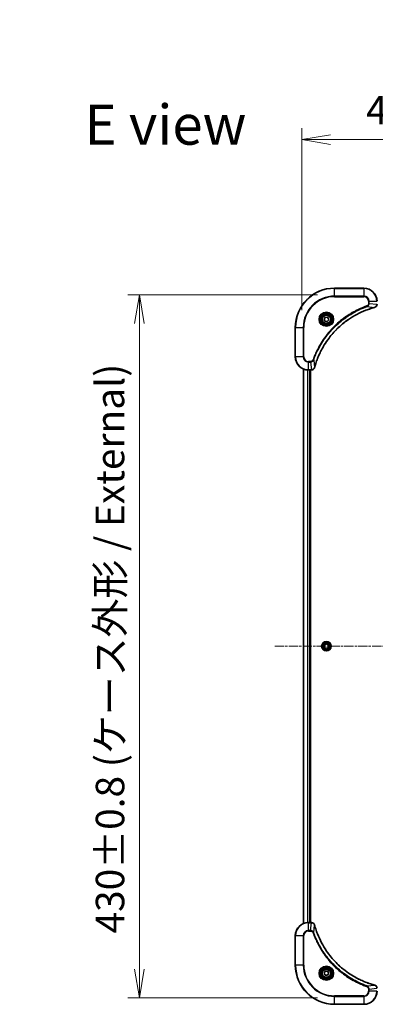
# Model space of a CAD drawing. Units: millimetres. Extents: x 0 to 11790, y 0 to 1967.
# Drawn here: x 3743 to 3961, y 711 to 1313 of the extents above; entities that cross this region are included whole.
import ezdxf

# ---------------------------------------------------------------- set-up
doc = ezdxf.new("R2010")
doc.units = ezdxf.units.MM
doc.linetypes.add('CHAIN', pattern=[0.3543, 0.2362, -0.0295, 0.0591, -0.0295])
for name, color, linetype, lineweight in [('Centerline (ISO)', 131, 'Continuous', 18), ('Dimension (ISO)', 7, 'Continuous', 18), ('Dimension (ISO) @ 1', 7, 'Continuous', 18), ('Symbol (ISO)', 7, 'Continuous', 18), ('Visible (ISO)', 7, 'Continuous', 35), ('Visible Narrow (ISO)', 7, 'Continuous', 25)]:
    doc.layers.add(name, color=color, linetype=linetype, lineweight=lineweight)
doc.styles.add('Note Text (TK)', font='MS PGothic.ttf')
doc.dimstyles.new('Default - Method 1b (TK)', dxfattribs={"dimscale": 6, "dimtxt": 2.5, "dimasz": 2.5, "dimexe": 1, "dimexo": 1.5, "dimgap": 1, "dimtad": 1, "dimtoh": 1, "dimrnd": 1e-08, "dimdsep": 46, "dimtxsty": 'Note Text (TK)', "dimblk": 'OPEN', "dimcen": 0.09, "dimdle": 5, "dimclrd": 100, "dimclre": 100, "dimclrt": 7, "dimadec": 1, "dimazin": 1, "dimtfac": 1, "dimtmove": 0, "dimatfit": 3, "dimldrblk": 'OPEN', "dimfxl": 1, "dimtolj": 1, "dimlwd": -1, "dimlwe": -1, "dimarcsym": 0})

# ---------------------------------------------------------------- blocks, each defined once
blk = doc.blocks.new('_Open')
at = {"color": 0, "linetype": 'ByBlock', "lineweight": -2}
for p, q in [((-1, 0.167), (0, 0)), ((-1, -0.167), (0, 0)), ((0, 0), (-1, 0))]:
    blk.add_line(p, q, dxfattribs=at)
blk = doc.blocks.new('*D44')
at = {"layer": 'Defpoints', "color": 0}
for p in [(4345.77, 1239.93), (3915.77, 1125.03), (4345.77, 1125.03)]:
    blk.add_point(p, dxfattribs=at)
at = {"layer": 'Dimension (ISO)', "color": 100}
for p, q in [((3915.77, 1135.53), (3915.77, 1246.93)), ((4345.77, 1135.53), (4345.77, 1246.93)), ((3933.27, 1239.93), (4328.27, 1239.93))]:
    blk.add_line(p, q, dxfattribs=at)
at = {"layer": 'Dimension (ISO)', "color": 100, "xscale": 17.5, "yscale": 17.5, "zscale": 17.5, "rotation": 180}
blk.add_blockref('_Open', (3915.77, 1239.93), dxfattribs=at)
at = {"layer": 'Dimension (ISO)', "color": 100, "xscale": 17.5, "yscale": 17.5, "zscale": 17.5}
blk.add_blockref('_Open', (4345.77, 1239.93), dxfattribs=at)
at = {"layer": 'Dimension (ISO)', "color": 7, "insert": (3955.08, 1257.93), "char_height": 17.5, "attachment_point": 4, "style": 'Note Text (TK)'}
blk.add_mtext('\\A1;\\fMS PGothic|b0|i0;{\\H17.4300;430±0.8 (ケース外形 / External)}', dxfattribs=at)
blk = doc.blocks.new('*D45')
at = {"layer": 'Defpoints', "color": 0}
for p in [(3935.77, 1145.03), (3816.32, 715.03), (3935.77, 715.03)]:
    blk.add_point(p, dxfattribs=at)
at = {"layer": 'Dimension (ISO)', "color": 100}
for p, q in [((3925.27, 1145.03), (3809.32, 1145.03)), ((3816.32, 1127.53), (3816.32, 732.53)), ((3925.27, 715.03), (3809.32, 715.03))]:
    blk.add_line(p, q, dxfattribs=at)
at = {"layer": 'Dimension (ISO)', "color": 100, "xscale": 17.5, "yscale": 17.5, "zscale": 17.5}
for p, rotation in [((3816.32, 1145.03), 90), ((3816.32, 715.03), 270)]:
    blk.add_blockref('_Open', p, dxfattribs=dict(at, rotation=rotation))
at = {"layer": 'Dimension (ISO)', "color": 7, "insert": (3798.32, 754.34), "char_height": 17.5, "attachment_point": 4, "rotation": 90, "style": 'Note Text (TK)'}
blk.add_mtext('\\A1;\\fMS PGothic|b0|i0;{\\H17.4300;430±0.8 (ケース外形 / External)}', dxfattribs=at)

msp = doc.modelspace()

# ---------------------------------------------------------------- linework, layer by layer
at = {"layer": 'Centerline (ISO)', "linetype": 'CHAIN', "ltscale": 23.990969}
msp.add_line((3899.2712, 930.0263), (4362.2712, 930.0263), dxfattribs=at)
at = {"layer": 'Visible (ISO)'}
for p, q in [((3953.7712, 1149.0263), (3935.7712, 1149.0263)), ((3929.3591, 1130.3251), (3930.324, 1131.3986)), ((3929.8064, 1128.9528), (3929.3591, 1130.3251)), ((3931.2185, 1128.6539), (3929.8064, 1128.9528)), ((3930.324, 1131.3986), (3931.7361, 1131.0998)), ((3932.1833, 1129.7274), (3931.2185, 1128.6539)), ((3931.7361, 1131.0998), (3932.1833, 1129.7274)), ((3911.7712, 1125.0263), (3911.7712, 1107.0263)), ((3916.7712, 1099.6101), (3916.7712, 760.4425)), ((3919.7712, 1099.0263), (3921.6023, 1099.0263)), ((3920.7712, 761.0263), (3920.7712, 1099.0263)), ((3921.0712, 761.0263), (3921.0712, 1099.0263)), ((3921.6023, 1099.0263), (3921.6176, 1099.0263)), ((3929.5212, 930.7479), (3930.7712, 931.4696)), ((3929.5212, 929.3046), (3929.5212, 930.7479)), ((3930.7712, 928.5829), (3929.5212, 929.3046)), ((3930.7712, 931.4696), (3932.0212, 930.7479)), ((3932.0212, 929.3046), (3930.7712, 928.5829)), ((3932.0212, 930.7479), (3932.0212, 929.3046)), ((3921.6023, 761.0263), (3919.7712, 761.0263)), ((3921.6176, 761.0263), (3921.6023, 761.0263)), ((3911.7712, 753.0263), (3911.7712, 735.0263)), ((3929.3279, 730.0263), (3930.0496, 731.2763)), ((3930.0496, 728.7763), (3929.3279, 730.0263)), ((3930.0496, 731.2763), (3931.4929, 731.2763)), ((3931.4929, 728.7763), (3930.0496, 728.7763)), ((3931.4929, 731.2763), (3932.2146, 730.0263)), ((3932.2146, 730.0263), (3931.4929, 728.7763)), ((3935.7712, 711.0263), (3953.7712, 711.0263))]:
    msp.add_line(p, q, dxfattribs=at)
for centre, radius in [((3930.7712, 1130.0263), 3.25), ((3930.7712, 1130.0263), 2.75), ((3930.7712, 930.0263), 2.9), ((3930.7712, 730.0263), 3.25), ((3930.7712, 730.0263), 2.75)]:
    msp.add_circle(centre, radius, dxfattribs=at)
for centre, radius, start, end in [((3935.7712, 1125.0263), 24, 90, 180), ((3953.7712, 1141.0263), 8, 0, 90), ((3919.7712, 1107.0263), 8, 180, 270), ((3919.7712, 753.0263), 8, 90, 180), ((3935.7712, 735.0263), 24, 180, 270), ((3953.7712, 719.0263), 8, 270, 0)]:
    msp.add_arc(centre, radius, start, end, dxfattribs=at)
for points, knots in [([(3960.2898, 1137.2483), (3960.4687, 1137.2963), (3960.6416, 1137.3696), (3961.0568, 1137.619), (3961.278, 1137.8311), (3961.6553, 1138.4049), (3961.7712, 1138.7921), (3961.7712, 1139.1799)], [-0.196787795, -0.196787795, -0.196787795, -0.196787795, -0.154661595, -0.154661595, -0.087259675, -0.087259675, 0, 0, 0, 0]), ([(3923.5687, 1100.58), (3923.6251, 1100.7888), (3923.6827, 1100.9972), (3923.7981, 1101.4044), (3923.8557, 1101.6031), (3924.0343, 1102.2055), (3924.1589, 1102.608), (3924.4567, 1103.5302), (3924.6333, 1104.0488), (3924.9952, 1105.059), (3925.1799, 1105.5508), (3925.6559, 1106.7623), (3925.9559, 1107.4785), (3926.6825, 1109.1095), (3927.12, 1110.0194), (3928.1864, 1112.0811), (3928.8333, 1113.2237), (3930.4184, 1115.7915), (3931.3858, 1117.1988), (3933.9039, 1120.5015), (3935.5254, 1122.3427), (3939.4523, 1126.2131), (3941.8271, 1128.172), (3947.6433, 1132.1619), (3951.1909, 1134.0371), (3955.895, 1135.8685), (3956.8962, 1136.2234), (3958.4484, 1136.7207), (3958.9923, 1136.8851), (3959.7646, 1137.1049), (3959.9908, 1137.1676), (3960.2175, 1137.2288)], [0, 0, 0, 0, 0.06549657, 0.06549657, 0.12817861, 0.12817861, 0.2557943, 0.2557943, 0.42169471, 0.42169471, 0.58081118, 0.58081118, 0.81593963, 0.81593963, 1.12160661, 1.12160661, 1.51897368, 1.51897368, 2.03555087, 2.03555087, 2.7767893, 2.7767893, 3.70555522, 3.70555522, 4.91295092, 4.91295092, 5.23453446, 5.23453446, 5.40661912, 5.40661912, 5.47772979, 5.47772979, 5.47772979, 5.47772979]), ([(3960.2175, 1137.2288), (3960.2296, 1137.2321), (3960.2417, 1137.2353), (3960.2658, 1137.2418), (3960.2778, 1137.2451), (3960.2898, 1137.2483)], [0, 0, 0, 0, 0.003793092, 0.003793092, 0.007586184, 0.007586184, 0.007586184, 0.007586184]), ([(3921.6176, 1099.0263), (3921.8782, 1099.0263), (3922.1386, 1099.0778), (3922.6317, 1099.281), (3922.8622, 1099.4372), (3923.1979, 1099.7826), (3923.3198, 1099.9557), (3923.4696, 1100.2599), (3923.5156, 1100.3823), (3923.5492, 1100.5077)], [-0.196787795, -0.196787795, -0.196787795, -0.196787795, -0.138164041, -0.138164041, -0.076757801, -0.076757801, -0.029522231, -0.029522231, 0, 0, 0, 0]), ([(3923.5492, 1100.5077), (3923.5525, 1100.5197), (3923.5557, 1100.5317), (3923.5622, 1100.5558), (3923.5654, 1100.5679), (3923.5687, 1100.58)], [0.00000000006, 0.00000000006, 0.00000000006, 0.00000000006, 0.00379309206, 0.00379309206, 0.00758618406, 0.00758618406, 0.00758618406, 0.00758618406]), ([(3923.5492, 759.5448), (3923.5012, 759.7237), (3923.4279, 759.8966), (3923.1785, 760.3118), (3922.9664, 760.533), (3922.3926, 760.9103), (3922.0054, 761.0263), (3921.6176, 761.0263)], [-0.196787795, -0.196787795, -0.196787795, -0.196787795, -0.154661595, -0.154661595, -0.087259675, -0.087259675, 0, 0, 0, 0]), ([(3923.5687, 759.4725), (3923.5654, 759.4846), (3923.5622, 759.4967), (3923.5557, 759.5208), (3923.5525, 759.5328), (3923.5492, 759.5448)], [0, 0, 0, 0, 0.003793092, 0.003793092, 0.007586184, 0.007586184, 0.007586184, 0.007586184]), ([(3960.2175, 722.8237), (3960.0087, 722.8801), (3959.8003, 722.9377), (3959.3931, 723.0531), (3959.1944, 723.1108), (3958.592, 723.2893), (3958.1895, 723.4139), (3957.2673, 723.7118), (3956.7488, 723.8883), (3955.7386, 724.2503), (3955.2467, 724.4349), (3954.0352, 724.9109), (3953.319, 725.2109), (3951.688, 725.9375), (3950.7781, 726.375), (3948.7164, 727.4414), (3947.5739, 728.0883), (3945.006, 729.6734), (3943.5987, 730.6408), (3940.2961, 733.159), (3938.4549, 734.7805), (3934.5844, 738.7073), (3932.6255, 741.0821), (3928.6356, 746.8983), (3926.7604, 750.4459), (3924.929, 755.15), (3924.5741, 756.1512), (3924.0768, 757.7034), (3923.9124, 758.2473), (3923.6926, 759.0196), (3923.6299, 759.2458), (3923.5687, 759.4725)], [0, 0, 0, 0, 0.06549657, 0.06549657, 0.12817861, 0.12817861, 0.2557943, 0.2557943, 0.42169471, 0.42169471, 0.58081118, 0.58081118, 0.81593963, 0.81593963, 1.12160661, 1.12160661, 1.51897368, 1.51897368, 2.03555087, 2.03555087, 2.7767893, 2.7767893, 3.70555522, 3.70555522, 4.91295092, 4.91295092, 5.23453446, 5.23453446, 5.40661912, 5.40661912, 5.47772979, 5.47772979, 5.47772979, 5.47772979]), ([(3960.2898, 722.8043), (3960.2778, 722.8075), (3960.2658, 722.8107), (3960.2417, 722.8172), (3960.2296, 722.8204), (3960.2175, 722.8237)], [0.00000000006, 0.00000000006, 0.00000000006, 0.00000000006, 0.00379309206, 0.00379309206, 0.00758618406, 0.00758618406, 0.00758618406, 0.00758618406]), ([(3961.7712, 720.8726), (3961.7712, 721.1332), (3961.7197, 721.3937), (3961.5165, 721.8868), (3961.3603, 722.1172), (3961.0149, 722.4529), (3960.8418, 722.5748), (3960.5376, 722.7246), (3960.4152, 722.7706), (3960.2898, 722.8043)], [-0.196787795, -0.196787795, -0.196787795, -0.196787795, -0.138164041, -0.138164041, -0.076757801, -0.076757801, -0.029522231, -0.029522231, 0, 0, 0, 0])]:
    msp.add_open_spline(points, degree=3, knots=knots, dxfattribs=at)
at = {"layer": 'Visible Narrow (ISO)'}
for p, q in [((3935.7712, 1148.8798), (3935.7712, 1149.0263)), ((3935.7712, 1148.8798), (3953.7712, 1148.8798)), ((3935.7712, 1144.1727), (3935.7712, 1148.8798)), ((3953.7712, 1148.8798), (3953.7712, 1149.0263)), ((3953.7712, 1148.8798), (3953.7712, 1144.1727)), ((3953.7712, 1144.1727), (3935.7712, 1144.1727)), ((3935.7712, 1144.1727), (3935.7712, 1143.8192)), ((3935.7712, 1143.8192), (3953.7712, 1143.8192)), ((3953.7712, 1144.1727), (3953.7712, 1143.8192)), ((3955.7419, 1137.7885), (3955.5885, 1138.2211)), ((3956.5641, 1141.0263), (3956.5641, 1139.6892)), ((3956.9177, 1141.0263), (3956.5641, 1141.0263)), ((3956.9177, 1139.6892), (3956.5641, 1139.6892)), ((3956.9177, 1139.6892), (3956.9177, 1141.0263)), ((3956.9177, 1141.0263), (3961.6248, 1141.0263)), ((3956.9177, 1139.6892), (3961.6248, 1139.1952)), ((3955.7419, 1137.7885), (3960.2096, 1137.2578)), ((3911.9177, 1125.0263), (3911.7712, 1125.0263)), ((3911.9177, 1107.0263), (3911.9177, 1125.0263)), ((3911.9177, 1125.0263), (3916.6248, 1125.0263)), ((3916.9784, 1125.0263), (3916.6248, 1125.0263)), ((3916.6248, 1125.0263), (3916.6248, 1107.0263)), ((3916.9784, 1107.0263), (3916.9784, 1125.0263)), ((3911.9177, 1107.0263), (3911.7712, 1107.0263)), ((3916.6248, 1107.0263), (3911.9177, 1107.0263)), ((3916.6248, 1107.0263), (3916.9784, 1107.0263)), ((3921.1083, 1104.2334), (3919.7712, 1104.2334)), ((3919.7712, 1103.8798), (3919.7712, 1104.2334)), ((3919.7712, 1103.8798), (3921.1083, 1103.8798)), ((3919.7712, 1099.1727), (3919.7712, 1103.8798)), ((3921.1083, 1103.8798), (3921.1083, 1104.2334)), ((3921.1083, 1103.8798), (3921.6023, 1099.1727)), ((3923.009, 1105.0556), (3922.5764, 1105.209)), ((3923.009, 1105.0556), (3923.5397, 1100.5879)), ((3916.8408, 760.4702), (3916.8408, 1099.5823)), ((3919.1813, 1099.048), (3919.1813, 761.0045)), ((3919.4118, 761.0182), (3919.4118, 1099.0343)), ((3921.6023, 1099.1727), (3919.7712, 1099.1727)), ((3919.7712, 1099.0263), (3919.7712, 1099.1727)), ((3920.4712, 1099.0263), (3920.4712, 761.0263)), ((3921.6023, 1099.1727), (3921.6023, 1099.0263)), ((3919.7712, 760.8798), (3919.7712, 761.0263)), ((3919.7712, 760.8798), (3921.6023, 760.8798)), ((3919.7712, 756.1727), (3919.7712, 760.8798)), ((3921.1083, 756.1727), (3921.6023, 760.8798)), ((3921.6023, 761.0263), (3921.6023, 760.8798)), ((3923.009, 754.9969), (3923.5397, 759.4646)), ((3911.9177, 753.0263), (3911.7712, 753.0263)), ((3911.9177, 735.0263), (3911.9177, 753.0263)), ((3911.9177, 753.0263), (3916.6248, 753.0263)), ((3916.6248, 753.0263), (3916.6248, 735.0263)), ((3916.6248, 753.0263), (3916.9784, 753.0263)), ((3916.9784, 735.0263), (3916.9784, 753.0263)), ((3921.1083, 756.1727), (3919.7712, 756.1727)), ((3919.7712, 756.1727), (3919.7712, 755.8192)), ((3919.7712, 755.8192), (3921.1083, 755.8192)), ((3921.1083, 756.1727), (3921.1083, 755.8192)), ((3923.009, 754.9969), (3922.5764, 754.8435)), ((3911.9177, 735.0263), (3911.7712, 735.0263)), ((3916.6248, 735.0263), (3911.9177, 735.0263)), ((3916.6248, 735.0263), (3916.9784, 735.0263)), ((3955.7419, 722.2641), (3960.2096, 722.7947)), ((3955.7419, 722.2641), (3955.5885, 721.8314)), ((3956.5641, 720.3634), (3956.5641, 719.0263)), ((3956.9177, 720.3634), (3956.5641, 720.3634)), ((3956.9177, 719.0263), (3956.5641, 719.0263)), ((3956.9177, 720.3634), (3961.6248, 720.8573)), ((3956.9177, 719.0263), (3956.9177, 720.3634)), ((3961.6248, 719.0263), (3956.9177, 719.0263)), ((3953.7712, 716.2334), (3935.7712, 716.2334)), ((3935.7712, 716.2334), (3935.7712, 715.8798)), ((3935.7712, 715.8798), (3953.7712, 715.8798)), ((3935.7712, 711.1727), (3935.7712, 715.8798)), ((3935.7712, 711.1727), (3935.7712, 711.0263)), ((3953.7712, 711.1727), (3935.7712, 711.1727)), ((3953.7712, 715.8798), (3953.7712, 716.2334)), ((3953.7712, 715.8798), (3953.7712, 711.1727)), ((3953.7712, 711.1727), (3953.7712, 711.0263))]:
    msp.add_line(p, q, dxfattribs=at)
for centre, radius in [((3930.7712, 1130.0263), 4.4571), ((3930.7712, 1130.0263), 4.1036), ((3930.7712, 1130.0263), 3.3964), ((3930.7712, 1130.0263), 2.45), ((3930.7712, 930.0263), 2.8677), ((3930.7712, 930.0263), 2.3092), ((3930.7712, 930.0263), 2.1415), ((3930.7712, 730.0263), 4.4571), ((3930.7712, 730.0263), 4.1036), ((3930.7712, 730.0263), 3.3964), ((3930.7712, 730.0263), 2.45)]:
    msp.add_circle(centre, radius, dxfattribs=at)
for centre, radius, start, end in [((3935.7712, 1125.0263), 23.8536, 90, 180), ((3953.7712, 1141.0263), 7.8536, 0, 90), ((3935.7712, 1125.0263), 19.1464, 90, 180), ((3935.7712, 1125.0263), 18.7929, 90, 180), ((3953.7712, 1141.0263), 3.1464, 0, 90), ((3953.7712, 1141.0263), 2.7929, 0, 90), ((3919.7712, 1107.0263), 7.8536, 180, 270), ((3919.7712, 1107.0263), 3.1464, 180, 270), ((3919.7712, 1107.0263), 2.7929, 180, 270), ((3919.7712, 753.0263), 7.8536, 90, 180), ((3919.7712, 753.0263), 3.1464, 90, 180), ((3919.7712, 753.0263), 2.7929, 90, 180), ((3935.7712, 735.0263), 23.8536, 180, 270), ((3935.7712, 735.0263), 19.1464, 180, 270), ((3935.7712, 735.0263), 18.7929, 180, 270), ((3953.7712, 719.0263), 2.7929, 270, 0), ((3953.7712, 719.0263), 7.8536, 270, 0), ((3953.7712, 719.0263), 3.1464, 270, 0)]:
    msp.add_arc(centre, radius, start, end, dxfattribs=at)
for centre, major_axis, ratio, start_param, end_param in [((3960.0872, 1137.7115), (0.1303, -0.4827), 0.00038233, 5.93481275, 6.28318532), ((3960.1601, 1137.7312), (0.1296, -0.4829), 0.14287502, 0, 0.40009213), ((3921.6176, 1099.5263), (0, -0.5), 0.00935385, 0, 0.78591171), ((3923.0663, 1100.6374), (0.4829, -0.1296), 0.14287502, 5.88309318, 6.28318531), ((3923.086, 1100.7103), (0.4827, -0.1303), 0.00038233, 0, 0.34837257), ((3921.6176, 760.5263), (0, 0.5), 0.00935385, 5.4972736, 6.28318531), ((3923.0663, 759.4151), (0.4829, 0.1296), 0.14287502, 0, 0.40009213), ((3923.086, 759.3422), (0.4827, 0.1303), 0.00038233, 5.93481273, 6.2831853), ((3960.0872, 722.341), (0.1303, 0.4827), 0.00038233, 0, 0.34837257), ((3960.1601, 722.3214), (0.1296, 0.4829), 0.14287502, 5.88309318, 6.28318531)]:
    msp.add_ellipse(centre, major_axis=major_axis, ratio=ratio, start_param=start_param, end_param=end_param, dxfattribs=at)
for points, knots in [([(3955.5885, 1138.2211), (3955.4803, 1138.1827), (3955.3723, 1138.1441), (3955.1325, 1138.0574), (3955.0007, 1138.0092), (3954.6779, 1137.8897), (3954.4869, 1137.8178), (3954.0488, 1137.65), (3953.8018, 1137.5533), (3953.2354, 1137.3267), (3952.9165, 1137.1956), (3952.186, 1136.8872), (3951.7752, 1136.7077), (3950.8358, 1136.2833), (3950.3086, 1136.0348), (3949.152, 1135.4667), (3948.5245, 1135.1431), (3947.0737, 1134.3587), (3946.2554, 1133.8884), (3944.403, 1132.7582), (3943.3776, 1132.0839), (3941.0745, 1130.4547), (3939.8133, 1129.4763), (3937.3075, 1127.349), (3936.0687, 1126.1933), (3933.2169, 1123.2717), (3931.6607, 1121.4507), (3928.373, 1117.0446), (3926.7293, 1114.3942), (3924.7874, 1110.5633), (3924.2852, 1109.4862), (3923.5017, 1107.651), (3923.2012, 1106.901), (3922.8365, 1105.9285), (3922.7568, 1105.7117), (3922.6442, 1105.3993), (3922.6102, 1105.3042), (3922.5764, 1105.209)], [0, 0, 0, 0, 0.0344265, 0.0344265, 0.07650467, 0.07650467, 0.1377084, 0.1377084, 0.21727325, 0.21727325, 0.32070756, 0.32070756, 0.45517217, 0.45517217, 0.62997615, 0.62997615, 0.8417425, 0.8417425, 1.12477817, 1.12477817, 1.49272454, 1.49272454, 1.97105483, 1.97105483, 2.47873595, 2.47873595, 3.19579554, 3.19579554, 4.127973, 4.127973, 4.4843018, 4.4843018, 4.72660511, 4.72660511, 4.79590965, 4.79590965, 4.82621249, 4.82621249, 4.82621249, 4.82621249]), ([(3956.5641, 1139.6892), (3956.5641, 1139.5894), (3956.555, 1139.4896), (3956.5081, 1139.2344), (3956.4562, 1139.0816), (3956.2881, 1138.7551), (3956.157, 1138.5888), (3955.8757, 1138.3553), (3955.7374, 1138.2739), (3955.5885, 1138.2211)], [0, 0, 0, 0, 0.029936483, 0.029936483, 0.077834855, 0.077834855, 0.14010274, 0.14010274, 0.187502416, 0.187502416, 0.187502416, 0.187502416]), ([(3955.7419, 1137.7885), (3955.9404, 1137.8798), (3956.1105, 1138.0035), (3956.4484, 1138.3279), (3956.5987, 1138.5423), (3956.7914, 1138.9497), (3956.8505, 1139.1366), (3956.9054, 1139.4469), (3956.9166, 1139.5678), (3956.9177, 1139.6892)], [-0.187502416, -0.187502416, -0.187502416, -0.187502416, -0.14010274, -0.14010274, -0.077834855, -0.077834855, -0.029936483, -0.029936483, 0, 0, 0, 0]), ([(3961.6246, 1139.1766), (3961.621, 1138.8232), (3961.523, 1138.4722), (3961.201, 1137.9289), (3961.0116, 1137.7183), (3960.6386, 1137.4464), (3960.4794, 1137.3583), (3960.3064, 1137.2936)], [0, 0, 0, 0, 0.087259675, 0.087259675, 0.154661595, 0.154661595, 0.196787795, 0.196787795, 0.196787795, 0.196787795]), ([(3923.009, 1105.0556), (3923.0431, 1105.1507), (3923.0764, 1105.2444), (3923.1882, 1105.5541), (3923.2673, 1105.769), (3923.6294, 1106.7332), (3923.9276, 1107.4766), (3924.7051, 1109.296), (3925.2034, 1110.3637), (3927.13, 1114.1615), (3928.7602, 1116.7889), (3932.0204, 1121.1568), (3933.5634, 1122.9621), (3936.3908, 1125.8587), (3937.619, 1127.0045), (3940.1032, 1129.1138), (3941.3534, 1130.0839), (3943.6366, 1131.6996), (3944.6531, 1132.3684), (3946.4895, 1133.4893), (3947.3006, 1133.9559), (3948.7389, 1134.734), (3949.361, 1135.055), (3950.5075, 1135.6186), (3951.0301, 1135.8651), (3951.9614, 1136.2863), (3952.3686, 1136.4644), (3953.0928, 1136.7705), (3953.409, 1136.9006), (3953.9705, 1137.1255), (3954.2153, 1137.2214), (3954.6497, 1137.3881), (3954.839, 1137.4594), (3955.1591, 1137.5781), (3955.2897, 1137.6259), (3955.5274, 1137.712), (3955.6339, 1137.7498), (3955.7419, 1137.7885)], [-4.82621249, -4.82621249, -4.82621249, -4.82621249, -4.79590965, -4.79590965, -4.72660511, -4.72660511, -4.4843018, -4.4843018, -4.127973, -4.127973, -3.19579554, -3.19579554, -2.47873595, -2.47873595, -1.97105483, -1.97105483, -1.49272454, -1.49272454, -1.12477817, -1.12477817, -0.8417425, -0.8417425, -0.62997615, -0.62997615, -0.45517217, -0.45517217, -0.32070756, -0.32070756, -0.21727325, -0.21727325, -0.1377084, -0.1377084, -0.07650467, -0.07650467, -0.0344265, -0.0344265, 0, 0, 0, 0]), ([(3960.2096, 1137.2578), (3959.9824, 1137.1964), (3959.7563, 1137.1339), (3958.9835, 1136.9143), (3958.4393, 1136.75), (3956.886, 1136.253), (3955.884, 1135.8983), (3951.1764, 1134.0673), (3947.626, 1132.1917), (3941.8053, 1128.2001), (3939.4287, 1126.2401), (3935.4991, 1122.367), (3933.8766, 1120.5244), (3931.3572, 1117.2193), (3930.3893, 1115.8109), (3928.8037, 1113.241), (3928.1566, 1112.0976), (3927.0901, 1110.0342), (3926.6525, 1109.1236), (3925.9259, 1107.4914), (3925.6259, 1106.7747), (3925.1501, 1105.5623), (3924.9655, 1105.0701), (3924.6037, 1104.0591), (3924.4272, 1103.5402), (3924.1295, 1102.6174), (3924.005, 1102.2146), (3923.8266, 1101.6118), (3923.769, 1101.4128), (3923.6537, 1101.0054), (3923.5963, 1100.7972), (3923.5397, 1100.5879)], [-5.47772979, -5.47772979, -5.47772979, -5.47772979, -5.40661912, -5.40661912, -5.23453446, -5.23453446, -4.91295092, -4.91295092, -3.70555522, -3.70555522, -2.7767893, -2.7767893, -2.03555087, -2.03555087, -1.51897368, -1.51897368, -1.12160661, -1.12160661, -0.81593963, -0.81593963, -0.58081118, -0.58081118, -0.42169471, -0.42169471, -0.2557943, -0.2557943, -0.12817861, -0.12817861, -0.06549657, -0.06549657, 0, 0, 0, 0]), ([(3960.3064, 1137.2936), (3960.2908, 1137.2878), (3960.275, 1137.2819), (3960.2427, 1137.2699), (3960.2263, 1137.2639), (3960.2096, 1137.2578)], [-0.007586184, -0.007586184, -0.007586184, -0.007586184, -0.003793092, -0.003793092, 0, 0, 0, 0]), ([(3922.5764, 1105.209), (3922.5465, 1105.1246), (3922.5073, 1105.0436), (3922.3861, 1104.8449), (3922.2925, 1104.7345), (3922.0468, 1104.5152), (3921.8853, 1104.4168), (3921.5205, 1104.2725), (3921.3145, 1104.2334), (3921.1083, 1104.2334)], [0, 0, 0, 0, 0.026852665, 0.026852665, 0.069816928, 0.069816928, 0.125670471, 0.125670471, 0.187504168, 0.187504168, 0.187504168, 0.187504168]), ([(3921.1083, 1103.8798), (3921.359, 1103.8822), (3921.6081, 1103.9274), (3922.0577, 1104.0926), (3922.2606, 1104.2048), (3922.5846, 1104.4617), (3922.7139, 1104.5928), (3922.8947, 1104.8398), (3922.9573, 1104.9432), (3923.009, 1105.0556)], [-0.187504168, -0.187504168, -0.187504168, -0.187504168, -0.125670471, -0.125670471, -0.069816928, -0.069816928, -0.026852665, -0.026852665, 0, 0, 0, 0]), ([(3921.6209, 1099.1729), (3921.6178, 1099.1729), (3921.6147, 1099.1728), (3921.6085, 1099.1728), (3921.6054, 1099.1727), (3921.6023, 1099.1727)], [-0.00153668531, -0.00153668531, -0.00153668531, -0.00153668531, -0.00076834265, -0.00076834265, 0, 0, 0, 0]), ([(3923.5039, 1100.4911), (3923.4585, 1100.3698), (3923.4016, 1100.2554), (3923.2303, 1099.9771), (3923.1019, 1099.8249), (3922.7678, 1099.5252), (3922.5502, 1099.3931), (3922.0948, 1099.22), (3921.8584, 1099.1753), (3921.6209, 1099.1729)], [0, 0, 0, 0, 0.029522231, 0.029522231, 0.076757801, 0.076757801, 0.138164041, 0.138164041, 0.196787795, 0.196787795, 0.196787795, 0.196787795]), ([(3923.5397, 1100.5879), (3923.5336, 1100.5712), (3923.5276, 1100.5548), (3923.5156, 1100.5225), (3923.5097, 1100.5067), (3923.5039, 1100.4911)], [-0.00758618406, -0.00758618406, -0.00758618406, -0.00758618406, -0.00379309206, -0.00379309206, -0.00000000006, -0.00000000006, -0.00000000006, -0.00000000006]), ([(3921.6023, 760.8798), (3921.6054, 760.8798), (3921.6085, 760.8798), (3921.6147, 760.8797), (3921.6178, 760.8797), (3921.6209, 760.8796)], [-0.00153668531, -0.00153668531, -0.00153668531, -0.00153668531, -0.00076834266, -0.00076834266, -0.00000000001, -0.00000000001, -0.00000000001, -0.00000000001]), ([(3921.6209, 760.8796), (3921.9743, 760.876), (3922.3253, 760.778), (3922.8686, 760.4561), (3923.0792, 760.2666), (3923.3511, 759.8936), (3923.4392, 759.7345), (3923.5039, 759.5614)], [0, 0, 0, 0, 0.087259675, 0.087259675, 0.154661595, 0.154661595, 0.196787795, 0.196787795, 0.196787795, 0.196787795]), ([(3923.5039, 759.5614), (3923.5097, 759.5458), (3923.5156, 759.53), (3923.5276, 759.4978), (3923.5336, 759.4813), (3923.5397, 759.4646)], [-0.007586184, -0.007586184, -0.007586184, -0.007586184, -0.003793092, -0.003793092, 0, 0, 0, 0]), ([(3923.5397, 759.4646), (3923.6011, 759.2374), (3923.6636, 759.0114), (3923.8832, 758.2386), (3924.0475, 757.6943), (3924.5445, 756.141), (3924.8992, 755.139), (3926.7302, 750.4314), (3928.6058, 746.881), (3932.5974, 741.0603), (3934.5575, 738.6837), (3938.4305, 734.7542), (3940.2731, 733.1316), (3943.5782, 730.6122), (3944.9866, 729.6443), (3947.5565, 728.0587), (3948.7, 727.4116), (3950.7633, 726.3451), (3951.6739, 725.9075), (3953.3061, 725.1809), (3954.0228, 724.8809), (3955.2352, 724.4051), (3955.7275, 724.2205), (3956.7384, 723.8587), (3957.2573, 723.6822), (3958.1801, 723.3845), (3958.5829, 723.26), (3959.1858, 723.0816), (3959.3847, 723.024), (3959.7921, 722.9087), (3960.0003, 722.8513), (3960.2096, 722.7947)], [-5.47772979, -5.47772979, -5.47772979, -5.47772979, -5.40661912, -5.40661912, -5.23453446, -5.23453446, -4.91295092, -4.91295092, -3.70555522, -3.70555522, -2.7767893, -2.7767893, -2.03555087, -2.03555087, -1.51897368, -1.51897368, -1.12160661, -1.12160661, -0.81593963, -0.81593963, -0.58081118, -0.58081118, -0.42169471, -0.42169471, -0.2557943, -0.2557943, -0.12817861, -0.12817861, -0.06549657, -0.06549657, 0, 0, 0, 0]), ([(3923.009, 754.9969), (3922.9177, 755.1954), (3922.794, 755.3655), (3922.4696, 755.7034), (3922.2553, 755.8537), (3921.8478, 756.0464), (3921.661, 756.1055), (3921.3506, 756.1604), (3921.2297, 756.1716), (3921.1083, 756.1727)], [-0.187502416, -0.187502416, -0.187502416, -0.187502416, -0.14010274, -0.14010274, -0.077834855, -0.077834855, -0.029936483, -0.029936483, 0, 0, 0, 0]), ([(3921.1083, 755.8192), (3921.2081, 755.8192), (3921.3079, 755.81), (3921.5631, 755.7631), (3921.7159, 755.7112), (3922.0424, 755.5431), (3922.2087, 755.412), (3922.4422, 755.1307), (3922.5236, 754.9924), (3922.5764, 754.8435)], [0, 0, 0, 0, 0.029936483, 0.029936483, 0.077834855, 0.077834855, 0.14010274, 0.14010274, 0.187502416, 0.187502416, 0.187502416, 0.187502416]), ([(3922.5764, 754.8435), (3922.6148, 754.7354), (3922.6534, 754.6273), (3922.7401, 754.3875), (3922.7883, 754.2557), (3922.9078, 753.9329), (3922.9797, 753.742), (3923.1475, 753.3038), (3923.2442, 753.0568), (3923.4708, 752.4904), (3923.6019, 752.1715), (3923.9103, 751.441), (3924.0898, 751.0302), (3924.5143, 750.0908), (3924.7627, 749.5636), (3925.3308, 748.4071), (3925.6544, 747.7795), (3926.4388, 746.3287), (3926.9091, 745.5104), (3928.0393, 743.658), (3928.7137, 742.6326), (3930.3429, 740.3295), (3931.3212, 739.0683), (3933.4485, 736.5625), (3934.6042, 735.3237), (3937.5258, 732.472), (3939.3468, 730.9157), (3943.7529, 727.628), (3946.4033, 725.9843), (3950.2343, 724.0424), (3951.3113, 723.5402), (3953.1466, 722.7568), (3953.8965, 722.4563), (3954.869, 722.0915), (3955.0858, 722.0118), (3955.3982, 721.8992), (3955.4933, 721.8652), (3955.5885, 721.8314)], [0, 0, 0, 0, 0.0344265, 0.0344265, 0.07650467, 0.07650467, 0.1377084, 0.1377084, 0.21727325, 0.21727325, 0.32070756, 0.32070756, 0.45517217, 0.45517217, 0.62997615, 0.62997615, 0.8417425, 0.8417425, 1.12477817, 1.12477817, 1.49272454, 1.49272454, 1.97105483, 1.97105483, 2.47873595, 2.47873595, 3.19579554, 3.19579554, 4.127973, 4.127973, 4.4843018, 4.4843018, 4.72660511, 4.72660511, 4.79590965, 4.79590965, 4.82621249, 4.82621249, 4.82621249, 4.82621249]), ([(3955.7419, 722.2641), (3955.6469, 722.2981), (3955.5531, 722.3314), (3955.2434, 722.4432), (3955.0285, 722.5223), (3954.0643, 722.8844), (3953.3209, 723.1826), (3951.5015, 723.9601), (3950.4338, 724.4584), (3946.6361, 726.385), (3944.0086, 728.0152), (3939.6407, 731.2754), (3937.8354, 732.8184), (3934.9389, 735.6458), (3933.793, 736.874), (3931.6837, 739.3582), (3930.7136, 740.6084), (3929.0979, 742.8916), (3928.4291, 743.9081), (3927.3082, 745.7445), (3926.8416, 746.5556), (3926.0635, 747.9939), (3925.7425, 748.616), (3925.1789, 749.7625), (3924.9324, 750.2851), (3924.5112, 751.2164), (3924.3331, 751.6236), (3924.027, 752.3479), (3923.8969, 752.664), (3923.672, 753.2255), (3923.5761, 753.4703), (3923.4095, 753.9047), (3923.3381, 754.094), (3923.2194, 754.4141), (3923.1716, 754.5447), (3923.0856, 754.7825), (3923.0477, 754.8889), (3923.009, 754.9969)], [-4.82621249, -4.82621249, -4.82621249, -4.82621249, -4.79590965, -4.79590965, -4.72660511, -4.72660511, -4.4843018, -4.4843018, -4.127973, -4.127973, -3.19579554, -3.19579554, -2.47873595, -2.47873595, -1.97105483, -1.97105483, -1.49272454, -1.49272454, -1.12477817, -1.12477817, -0.8417425, -0.8417425, -0.62997615, -0.62997615, -0.45517217, -0.45517217, -0.32070756, -0.32070756, -0.21727325, -0.21727325, -0.1377084, -0.1377084, -0.07650467, -0.07650467, -0.0344265, -0.0344265, 0, 0, 0, 0]), ([(3960.2096, 722.7947), (3960.2263, 722.7886), (3960.2427, 722.7826), (3960.275, 722.7706), (3960.2908, 722.7647), (3960.3064, 722.7589)], [-0.00758618406, -0.00758618406, -0.00758618406, -0.00758618406, -0.00379309206, -0.00379309206, -0.00000000006, -0.00000000006, -0.00000000006, -0.00000000006]), ([(3960.3064, 722.7589), (3960.4277, 722.7135), (3960.5421, 722.6566), (3960.8204, 722.4853), (3960.9726, 722.3569), (3961.2723, 722.0228), (3961.4045, 721.8052), (3961.5775, 721.3498), (3961.6222, 721.1134), (3961.6246, 720.8759)], [0, 0, 0, 0, 0.029522231, 0.029522231, 0.076757801, 0.076757801, 0.138164041, 0.138164041, 0.196787795, 0.196787795, 0.196787795, 0.196787795]), ([(3955.5885, 721.8314), (3955.6729, 721.8015), (3955.7539, 721.7623), (3955.9526, 721.6411), (3956.063, 721.5476), (3956.2823, 721.3018), (3956.3807, 721.1403), (3956.525, 720.7755), (3956.5641, 720.5695), (3956.5641, 720.3634)], [0, 0, 0, 0, 0.026852665, 0.026852665, 0.069816928, 0.069816928, 0.125670471, 0.125670471, 0.187504168, 0.187504168, 0.187504168, 0.187504168]), ([(3956.9177, 720.3634), (3956.9154, 720.614), (3956.8701, 720.8631), (3956.7049, 721.3128), (3956.5927, 721.5156), (3956.3358, 721.8396), (3956.2047, 721.9689), (3955.9577, 722.1498), (3955.8544, 722.2123), (3955.7419, 722.2641)], [-0.187504168, -0.187504168, -0.187504168, -0.187504168, -0.125670471, -0.125670471, -0.069816928, -0.069816928, -0.026852665, -0.026852665, 0, 0, 0, 0])]:
    msp.add_open_spline(points, degree=3, knots=knots, dxfattribs=at)

# ---------------------------------------------------------------- texts
at = {"layer": 'Symbol (ISO)', "color": 7, "insert": (3782.7013, 1249.048), "char_height": 24.5, "width": 99.28948, "attachment_point": 4, "line_spacing_factor": 1.5, "style": 'Note Text (TK)'}
msp.add_mtext('\\fMS PGothic|b0|i0;{\\H24.5000;E view}', dxfattribs=at)

# ---------------------------------------------------------------- dimensions: what is measured, and where the dimension line sits
at = {"layer": 'Dimension (ISO) @ 1', "color": 100}
dim = msp.add_linear_dim(base=(4345.7712, 1239.9346), p1=(3915.7712, 1125.0263), p2=(4345.7712, 1125.0263), text='\\fMS PGothic|b0|i0;{\\H17.4300;<> (ケース外形 / External)}', dimstyle='Default - Method 1b (TK)', override={"dimscale": 1, "dimtxt": 17.5, "dimasz": 17.5, "dimexe": 7, "dimexo": 10.5, "dimgap": 7, "dimdec": 2, "dimcen": 0.63, "dimtol": 1, "dimlim": 0, "dimtp": 0.8, "dimtm": 0.8, "dimtdec": 2, "dimtix": 0, "dimtofl": 0, "dimtmove": 0, "dimatfit": 1}, dxfattribs=at)
dim.commit()
dim.dimension.update_dxf_attribs({"geometry": '*D44', "text_midpoint": (4130.7712, 1239.9346), "dimtype": 128})
dim = msp.add_linear_dim(base=(3816.3153, 715.0263), p1=(3935.7712, 1145.0263), p2=(3935.7712, 715.0263), angle=270, text='\\fMS PGothic|b0|i0;{\\H17.4300;<> (ケース外形 / External)}', dimstyle='Default - Method 1b (TK)', override={"dimscale": 1, "dimtxt": 17.5, "dimasz": 17.5, "dimexe": 7, "dimexo": 10.5, "dimgap": 7, "dimdec": 2, "dimcen": 0.63, "dimtol": 1, "dimlim": 0, "dimtp": 0.8, "dimtm": 0.8, "dimtdec": 2, "dimtix": 0, "dimtofl": 0, "dimtmove": 0, "dimatfit": 1}, dxfattribs=at)
dim.commit()
dim.dimension.update_dxf_attribs({"geometry": '*D45', "text_midpoint": (3816.3153, 930.0263), "dimtype": 128})

doc.saveas('drawing.dxf')
